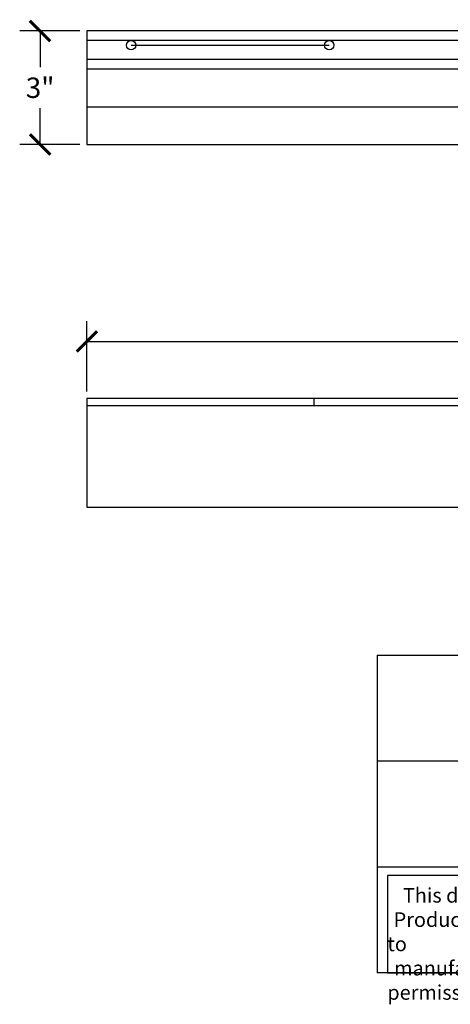
# Model space of a CAD drawing. Units: inches. Extents: x -9.4 to 41.5, y -0.8 to 25.2.
# Drawn here: x -9.4 to 1.9, y -0.8 to 25.2 of the extents above; entities that cross this region are included whole.
import ezdxf

# ---------------------------------------------------------------- set-up
doc = ezdxf.new("R2010")
doc.units = ezdxf.units.IN
doc.header["$MEASUREMENT"] = 0
doc.dimstyles.get("Standard").update_dxf_attribs({"dimscale": 3, "dimtxt": 0.18, "dimasz": 0.18, "dimexe": 0.18, "dimexo": 0.0625, "dimgap": 0.09, "dimtad": 0, "dimtih": 1, "dimtoh": 1, "dimdec": 4, "dimzin": 0, "dimdsep": 46, "dimlunit": 5, "dimtxsty": 'Standard', "dimblk": 'ARCHTICK', "dimcen": 0.09, "dimadec": 0, "dimazin": 0, "dimtfac": 1, "dimtdec": 4, "dimtofl": 0, "dimtmove": 0, "dimatfit": 3, "dimfxl": 1, "dimtolj": 1, "dimtzin": 0, "dimarcsym": 0})

# ---------------------------------------------------------------- blocks, each defined once
blk = doc.blocks.new('_ArchTick')
at = {"color": 0, "const_width": 0.15}
blk.add_lwpolyline([(-0.5, -0.5), (0.5, 0.5)], dxfattribs=at)
blk = doc.blocks.new('*D39')
at = {"color": 0, "lineweight": -2, "transparency": 16777216}
for p, q in [((-7.857, 24.889), (-9.447, 24.889)), ((-8.907, 24.889), (-8.907, 23.929)), ((-8.907, 21.889), (-8.907, 22.849)), ((-7.857, 21.889), (-9.447, 21.889))]:
    blk.add_line(p, q, dxfattribs=at)
at = {"layer": 'Defpoints', "color": 0, "transparency": 16777216}
for p in [(-7.669, 24.889), (-8.907, 21.889), (-7.669, 21.889)]:
    blk.add_point(p, dxfattribs=at)
at = {"color": 0, "lineweight": -2, "transparency": 16777216, "xscale": 0.5400000000000001, "yscale": 0.5400000000000001, "zscale": 0.5400000000000001}
for p, rotation in [((-8.907, 24.889), 90), ((-8.907, 21.889), 270)]:
    blk.add_blockref('_ArchTick', p, dxfattribs=dict(at, rotation=rotation))
at = {"color": 0, "transparency": 16777216, "insert": (-8.907, 23.389), "char_height": 0.54, "attachment_point": 5}
blk.add_mtext('\\A1;3"', dxfattribs=at)
blk = doc.blocks.new('*D40')
at = {"color": 0, "lineweight": -2, "transparency": 16777216}
for p, q in [((-7.669, 15.367), (-7.669, 17.224)), ((30.331, 15.367), (30.331, 17.224)), ((-7.669, 16.684), (10.431, 16.684)), ((30.331, 16.684), (12.231, 16.684))]:
    blk.add_line(p, q, dxfattribs=at)
at = {"layer": 'Defpoints', "color": 0, "transparency": 16777216}
for p in [(30.331, 16.684), (-7.669, 15.179), (30.331, 15.179)]:
    blk.add_point(p, dxfattribs=at)
at = {"color": 0, "lineweight": -2, "transparency": 16777216, "xscale": 0.5400000000000001, "yscale": 0.5400000000000001, "zscale": 0.5400000000000001, "rotation": 180}
blk.add_blockref('_ArchTick', (-7.669, 16.684), dxfattribs=at)
at = {"color": 0, "lineweight": -2, "transparency": 16777216, "xscale": 0.5400000000000001, "yscale": 0.5400000000000001, "zscale": 0.5400000000000001}
blk.add_blockref('_ArchTick', (30.331, 16.684), dxfattribs=at)
at = {"color": 0, "transparency": 16777216, "insert": (11.331, 16.684), "char_height": 0.54, "attachment_point": 5}
blk.add_mtext('\\A1;38"', dxfattribs=at)

msp = doc.modelspace()

# ---------------------------------------------------------------- linework, layer by layer
for p, q in [((30.33069, 24.88887), (-7.66931, 24.88887)), ((-7.66931, 24.88887), (-7.66931, 21.88887)), ((11.45569, 24.63887), (-7.66931, 24.63887)), ((-6.50225, 24.51387), (-1.26627, 24.51387)), ((11.45569, 24.13887), (-7.66931, 24.13887)), ((-7.66931, 23.88887), (30.33069, 23.88887)), ((-7.66931, 22.88887), (30.33069, 22.88887)), ((-7.66931, 21.88887), (30.33069, 21.88887)), ((11.39319, 15.17919), (-7.66931, 15.17919)), ((-7.66931, 15.17919), (-7.66931, 12.30419)), ((-1.66931, 15.17919), (-1.66931, 14.99169)), ((-7.66931, 14.99169), (10.08069, 14.99169)), ((-7.66931, 12.30419), (30.33069, 12.30419)), ((0, 8.39765), (0, 0)), ((0, 8.39765), (20, 8.39765)), ((20, 5.59843), (0, 5.59843)), ((0, 2.79922), (20, 2.79922)), ((20, 0), (0, 0))]:
    msp.add_line(p, q)
msp.add_lwpolyline([(13.0504, 2.57495), (0.27, 2.57495), (0.27, 0), (13.0504, 0)], close=True)
for centre in [(-6.50225, 24.51387), (-1.26627, 24.51387)]:
    msp.add_circle(centre, 0.125)

# ---------------------------------------------------------------- texts
at = {"insert": (0.27, 2.24192), "char_height": 0.385, "width": 12.7803973, "attachment_point": 1}
msp.add_mtext('\\pi1.0697;{\\fTimes New Roman|b0|i0|c0|p18;This drawing is the property of Osborne Wood \\P\\pi0.42936;Products, Inc. and shall not be reproduced or used to \\P\\pi0.46545;manufacture goods without prior written permission}', dxfattribs=at)

# ---------------------------------------------------------------- dimensions: what is measured, and where the dimension line sits
dim = msp.add_linear_dim(base=(-8.90663, 21.88887), p1=(-7.66931, 24.88887), p2=(-7.66931, 21.88887), angle=90, dimstyle='Standard', override={"dimpost": '"'})
dim.commit()
dim.dimension.update_dxf_attribs({"geometry": '*D39', "text_midpoint": (-8.90663, 23.38887)})
dim = msp.add_linear_dim(base=(30.33069, 16.68397), p1=(-7.66931, 15.17919), p2=(30.33069, 15.17919), dimstyle='Standard', override={"dimpost": '"'})
dim.commit()
dim.dimension.update_dxf_attribs({"geometry": '*D40', "text_midpoint": (11.33069, 16.68397)})

doc.saveas('drawing.dxf')
